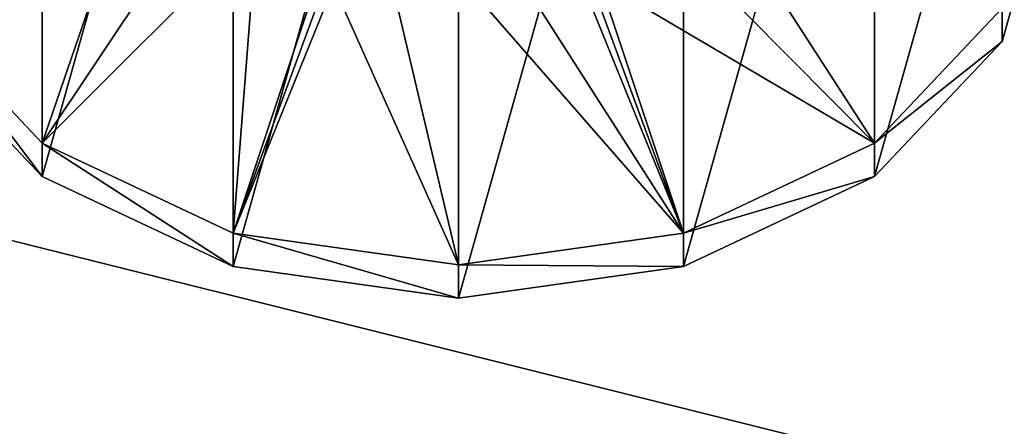
# Model space of a CAD drawing. Units: millimetres. Extents: x -200 to 200, y -508 to 504.
# Drawn here: x 52 to 94, y 454 to 472 of the extents above; entities that cross this region are included whole.
import ezdxf

# ---------------------------------------------------------------- set-up
doc = ezdxf.new("R2010")
doc.units = ezdxf.units.MM
doc.header["$LTSCALE"] = 101.851852
for name, color, linetype in [('127', 7, 'CONTINUOUS'), ('129', 7, 'CONTINUOUS'), ('475', 7, 'CONTINUOUS'), ('476', 7, 'CONTINUOUS'), ('477', 7, 'CONTINUOUS'), ('478', 7, 'CONTINUOUS'), ('479', 7, 'CONTINUOUS')]:
    doc.layers.add(name, color=color, linetype=linetype)

msp = doc.modelspace()

# ---------------------------------------------------------------- linework, layer by layer
at = {"layer": '127', "color": 253, "linetype": 'Continuous', "true_color": 0x929eac}
for points in [[(112.75, 502, -314), (112.75, 406, -314), (-112.75, 406, -314), (112.75, 502, -314)], [(-112.75, 502, -314), (112.75, 502, -314), (-112.75, 406, -314), (-112.75, 502, -314)]]:
    msp.add_3dface(points, dxfattribs=at)
at = {"layer": '129', "color": 253, "linetype": 'Continuous', "true_color": 0x929eac}
for points in [[(112.75, 447.086, -174.086), (112.75, 503.414, -230.414), (-112.75, 503.414, -230.414), (112.75, 447.086, -174.086)], [(-112.75, 447.086, -174.086), (112.75, 447.086, -174.086), (-112.75, 503.414, -230.414), (-112.75, 447.086, -174.086)]]:
    msp.add_3dface(points, dxfattribs=at)
at = {"layer": '475', "color": 168, "linetype": 'Continuous', "true_color": 0x0d121a}
for points in [[(60.933, 493.937, -216.694), (70.5, 495.282, -218.04), (60.933, 461.273, -184.03), (60.933, 493.937, -216.694)], [(60.933, 461.273, -184.03), (70.5, 495.282, -218.04), (70.5, 459.927, -182.685), (60.933, 461.273, -184.03)], [(70.5, 459.927, -182.685), (70.5, 495.282, -218.04), (80.067, 493.937, -216.694), (70.5, 459.927, -182.685)], [(52.822, 490.105, -212.862), (60.933, 493.937, -216.694), (52.822, 465.105, -187.862), (52.822, 490.105, -212.862)], [(52.822, 465.105, -187.862), (60.933, 493.937, -216.694), (60.933, 461.273, -184.03), (52.822, 465.105, -187.862)], [(80.067, 461.273, -184.03), (70.5, 459.927, -182.685), (80.067, 493.937, -216.694), (80.067, 461.273, -184.03)], [(88.178, 490.105, -212.862), (80.067, 461.273, -184.03), (80.067, 493.937, -216.694), (88.178, 490.105, -212.862)], [(47.403, 484.37, -207.127), (52.822, 490.105, -212.862), (47.403, 470.84, -193.597), (47.403, 484.37, -207.127)], [(47.403, 470.84, -193.597), (52.822, 490.105, -212.862), (52.822, 465.105, -187.862), (47.403, 470.84, -193.597)], [(88.178, 465.105, -187.862), (80.067, 461.273, -184.03), (88.178, 490.105, -212.862), (88.178, 465.105, -187.862)], [(93.597, 484.37, -207.127), (88.178, 465.105, -187.862), (88.178, 490.105, -212.862), (93.597, 484.37, -207.127)], [(93.597, 470.84, -193.597), (88.178, 465.105, -187.862), (93.597, 484.37, -207.127), (93.597, 470.84, -193.597)], [(95.5, 477.605, -200.362), (93.597, 470.84, -193.597), (93.597, 484.37, -207.127), (95.5, 477.605, -200.362)]]:
    msp.add_3dface(points, dxfattribs=at)
at = {"layer": '476', "color": 168, "linetype": 'Continuous', "true_color": 0x0d121a}
for points in [[(47.403, 470.84, -193.597), (52.822, 465.105, -187.862), (47.403, 472.254, -192.183), (47.403, 470.84, -193.597)], [(47.403, 472.254, -192.183), (52.822, 465.105, -187.862), (52.822, 466.519, -186.448), (47.403, 472.254, -192.183)], [(52.822, 465.105, -187.862), (60.933, 461.273, -184.03), (52.822, 466.519, -186.448), (52.822, 465.105, -187.862)], [(52.822, 466.519, -186.448), (60.933, 461.273, -184.03), (60.933, 462.687, -182.616), (52.822, 466.519, -186.448)], [(60.933, 461.273, -184.03), (70.5, 459.927, -182.685), (60.933, 462.687, -182.616), (60.933, 461.273, -184.03)], [(60.933, 462.687, -182.616), (70.5, 459.927, -182.685), (70.5, 461.341, -181.27), (60.933, 462.687, -182.616)]]:
    msp.add_3dface(points, dxfattribs=at)
at = {"layer": '477', "color": 168, "linetype": 'Continuous', "true_color": 0x0d121a}
for points in [[(47.403, 472.254, -192.183), (52.822, 466.519, -186.448), (57.005, 478.717, -190.758), (47.403, 472.254, -192.183)], [(57.005, 478.717, -190.758), (52.822, 466.519, -186.448), (59.892, 477.1, -188.391), (57.005, 478.717, -190.758)], [(59.892, 477.1, -188.391), (52.822, 466.519, -186.448), (61.934, 475.638, -186.96), (59.892, 477.1, -188.391)], [(52.822, 466.519, -186.448), (60.933, 462.687, -182.616), (61.934, 475.638, -186.96), (52.822, 466.519, -186.448)], [(61.934, 475.638, -186.96), (60.933, 462.687, -182.616), (64.503, 473.415, -185.459), (61.934, 475.638, -186.96)], [(65.197, 473.213, -185.256), (70.5, 461.341, -181.27), (67.626, 473.517, -185.002), (65.197, 473.213, -185.256)], [(67.626, 473.517, -185.002), (70.5, 461.341, -181.27), (70.5, 473.648, -184.892), (67.626, 473.517, -185.002)], [(64.503, 473.415, -185.459), (60.933, 462.687, -182.616), (64.818, 473.235, -185.335), (64.503, 473.415, -185.459)], [(64.818, 473.235, -185.335), (60.933, 462.687, -182.616), (65.197, 473.213, -185.256), (64.818, 473.235, -185.335)], [(60.933, 462.687, -182.616), (70.5, 461.341, -181.27), (65.197, 473.213, -185.256), (60.933, 462.687, -182.616)]]:
    msp.add_3dface(points, dxfattribs=at)
at = {"layer": '478', "color": 168, "linetype": 'Continuous', "true_color": 0x0d121a}
for points in [[(93.597, 470.84, -193.597), (95.5, 477.605, -200.362), (93.597, 472.254, -192.183), (93.597, 470.84, -193.597)], [(88.178, 466.519, -186.448), (93.597, 470.84, -193.597), (93.597, 472.254, -192.183), (88.178, 466.519, -186.448)], [(88.178, 465.105, -187.862), (93.597, 470.84, -193.597), (88.178, 466.519, -186.448), (88.178, 465.105, -187.862)], [(80.067, 462.687, -182.616), (88.178, 465.105, -187.862), (88.178, 466.519, -186.448), (80.067, 462.687, -182.616)], [(80.067, 461.273, -184.03), (88.178, 465.105, -187.862), (80.067, 462.687, -182.616), (80.067, 461.273, -184.03)], [(70.5, 461.341, -181.27), (80.067, 461.273, -184.03), (80.067, 462.687, -182.616), (70.5, 461.341, -181.27)], [(70.5, 459.927, -182.685), (80.067, 461.273, -184.03), (70.5, 461.341, -181.27), (70.5, 459.927, -182.685)]]:
    msp.add_3dface(points, dxfattribs=at)
at = {"layer": '479', "color": 168, "linetype": 'Continuous', "true_color": 0x0d121a}
for points in [[(79.106, 475.669, -186.986), (88.178, 466.519, -186.448), (81.269, 477.202, -188.512), (79.106, 475.669, -186.986)], [(88.178, 466.519, -186.448), (93.597, 472.254, -192.183), (81.269, 477.202, -188.512), (88.178, 466.519, -186.448)], [(76.494, 473.413, -185.457), (88.178, 466.519, -186.448), (79.106, 475.669, -186.986), (76.494, 473.413, -185.457)], [(70.5, 473.648, -184.892), (70.5, 461.341, -181.27), (80.067, 462.687, -182.616), (70.5, 473.648, -184.892)], [(70.5, 473.648, -184.892), (80.067, 462.687, -182.616), (73.12, 473.539, -184.984), (70.5, 473.648, -184.892)], [(73.12, 473.539, -184.984), (80.067, 462.687, -182.616), (75.803, 473.213, -185.256), (73.12, 473.539, -184.984)], [(75.803, 473.213, -185.256), (80.067, 462.687, -182.616), (76.181, 473.235, -185.335), (75.803, 473.213, -185.256)], [(76.181, 473.235, -185.335), (80.067, 462.687, -182.616), (76.494, 473.413, -185.457), (76.181, 473.235, -185.335)], [(80.067, 462.687, -182.616), (88.178, 466.519, -186.448), (76.494, 473.413, -185.457), (80.067, 462.687, -182.616)]]:
    msp.add_3dface(points, dxfattribs=at)

doc.saveas('drawing.dxf')
